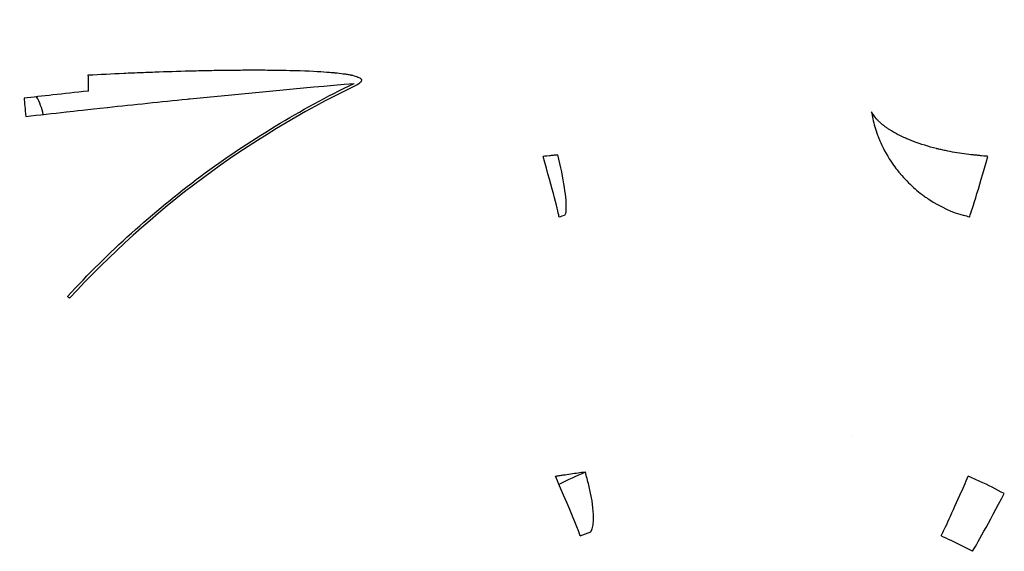
# Model space of a CAD drawing. Units: millimetres. Extents: x -2889 to 7932, y -2064 to 3716.
# Drawn here: x 634 to 675, y 2454 to 2476 of the extents above; entities that cross this region are included whole.
import ezdxf

# ---------------------------------------------------------------- set-up
doc = ezdxf.new("R2010")
doc.units = ezdxf.units.MM
doc.header["$LTSCALE"] = 100
doc.layers.add('0-50', color=7, linetype='Continuous')

msp = doc.modelspace()

# ---------------------------------------------------------------- linework, layer by layer
at = {"layer": '0-50'}
for centre, major_axis, ratio, start_param, end_param in [((636.434, 2474.239), (-0.054, 0.999), 0.085193, 3.833803, 4.618799), ((665.009, 2437.903), (0, -39.736), 0.999799, 3.591053, 3.969888), ((633.918, 2472.409), (0.109, -0.994), 0.019483, 3.833958, 4.710219), ((631.806, 2471.844), (0, 2.9), 0.999799, 5.259411, 5.259554), ((631.806, 2471.844), (0, 2.9), 0.999799, 4.937027, 5.211641), ((655.493, 2471.053), (0.822, -2.885), 0.019283, 0.083628, 1.452148), ((674.38, 2471.053), (-0.822, -2.885), 0.019283, 0.094619, 1.463139), ((656.397, 2467.709), (2.656, 0.767), 0.171723, 1.467233, 1.55149), ((673.377, 2467.709), (-2.661, 0.748), 0.182534, 4.692502, 4.776764), ((635.635, 2464.847), (-0.737, 0.676), 0.013557, 4.584461, 4.697614), ((665.718, 2437.84), (3.103, 21.089), 0.999803, 0.007428, 0.00743), ((665.728, 2437.903), (0, -21.252), 0.999799, 3.543347, 3.600691), ((665.016, 2437.825), (0.276, -21.251), 0.99981, 2.69168, 2.716706), ((665.033, 2437.808), (-0.335, 21.258), 0.999811, 5.777426, 5.831542), ((675.077, 2456.751), (-1.41, -2.648), 0.016953, 0.187588, 1.510414), ((664.804, 2437.32), (-16.31, 10.451), 0.982401, 4.846375, 4.870381), ((664.714, 2437.386), (16.923, 8.681), 0.9994, 0.604915, 0.657833)]:
    msp.add_ellipse(centre, major_axis=major_axis, ratio=ratio, start_param=start_param, end_param=end_param, dxfattribs=at)
for points, knots in [([(619.899, 2467.561), (623.466, 2473.168), (627.865, 2478.258), (633.59, 2484.256), (634.754, 2485.445), (635.929, 2486.623)], [0, 0, 0, 0, 1.994327, 1.994327, 2.49559, 2.49559, 2.49559, 2.49559]), ([(636.524, 2474.15), (637.021, 2474.176), (637.518, 2474.2), (638.014, 2474.222), (638.262, 2474.233), (638.51, 2474.243), (638.757, 2474.253), (638.881, 2474.258), (639.005, 2474.263), (639.129, 2474.267), (639.252, 2474.272), (639.378, 2474.277), (639.5, 2474.281), (639.986, 2474.298), (640.477, 2474.313), (640.973, 2474.325), (641.22, 2474.331), (641.469, 2474.336), (641.719, 2474.34), (641.844, 2474.343), (641.969, 2474.345), (642.094, 2474.347), (642.157, 2474.347), (642.22, 2474.348), (642.283, 2474.349), (642.314, 2474.35), (642.345, 2474.35), (642.377, 2474.35), (642.408, 2474.351), (642.442, 2474.351), (642.471, 2474.351), (642.708, 2474.354), (642.95, 2474.356), (643.197, 2474.357), (643.321, 2474.357), (643.446, 2474.358), (643.572, 2474.357), (643.635, 2474.357), (643.698, 2474.357), (643.762, 2474.357), (643.794, 2474.357), (643.826, 2474.357), (643.858, 2474.357), (643.882, 2474.356), (643.906, 2474.356), (643.93, 2474.356), (643.938, 2474.356), (643.948, 2474.356), (643.954, 2474.356), (644.237, 2474.354), (644.586, 2474.351), (645, 2474.341), (645.068, 2474.34), (645.139, 2474.338), (645.211, 2474.336), (645.248, 2474.335), (645.284, 2474.334), (645.321, 2474.332), (645.34, 2474.332), (645.358, 2474.331), (645.377, 2474.331), (645.387, 2474.33), (645.396, 2474.33), (645.405, 2474.33), (645.415, 2474.329), (645.422, 2474.329), (645.434, 2474.329), (645.977, 2474.311), (646.385, 2474.284), (646.662, 2474.262), (646.708, 2474.258), (646.751, 2474.255), (646.79, 2474.251), (646.809, 2474.249), (646.828, 2474.248), (646.845, 2474.246), (646.854, 2474.245), (646.863, 2474.245), (646.871, 2474.244), (646.875, 2474.243), (646.879, 2474.243), (646.883, 2474.243), (646.887, 2474.242), (646.891, 2474.242), (646.893, 2474.242), (646.901, 2474.241), (646.957, 2474.235), (646.988, 2474.232), (647.111, 2474.218), (647.222, 2474.204), (647.32, 2474.19), (647.382, 2474.18), (647.438, 2474.171), (647.49, 2474.161), (647.516, 2474.157), (647.541, 2474.152), (647.564, 2474.147), (647.576, 2474.144), (647.588, 2474.142), (647.599, 2474.14), (647.604, 2474.138), (647.61, 2474.137), (647.615, 2474.136), (647.619, 2474.135), (647.623, 2474.134), (647.627, 2474.133), (647.628, 2474.133), (647.628, 2474.133), (647.629, 2474.133), (647.629, 2474.133), (647.63, 2474.132), (647.631, 2474.132), (647.726, 2474.11), (647.803, 2474.086), (647.862, 2474.061), (647.891, 2474.049), (647.916, 2474.036), (647.937, 2474.023), (647.947, 2474.016), (647.957, 2474.01), (647.965, 2474.003), (647.969, 2474), (647.973, 2473.996), (647.976, 2473.993), (647.98, 2473.989), (647.981, 2473.988), (647.986, 2473.983), (648.021, 2473.942), (648.019, 2473.897), (647.98, 2473.849), (647.94, 2473.801), (647.863, 2473.749), (647.748, 2473.693)], [0, 0, 0, 0, 0.125, 0.125, 0.125, 0.1875, 0.1875, 0.1875, 0.21875, 0.21875, 0.21875, 0.25, 0.25, 0.25, 0.375, 0.375, 0.375, 0.4375, 0.4375, 0.4375, 0.46875, 0.46875, 0.46875, 0.484375, 0.484375, 0.484375, 0.492188, 0.492188, 0.492188, 0.5, 0.5, 0.5, 0.5625, 0.5625, 0.5625, 0.59375, 0.59375, 0.59375, 0.609375, 0.609375, 0.609375, 0.617188, 0.617188, 0.617188, 0.623047, 0.623047, 0.623047, 0.625, 0.625, 0.625, 0.71875, 0.71875, 0.71875, 0.734375, 0.734375, 0.734375, 0.742188, 0.742188, 0.742188, 0.746094, 0.746094, 0.746094, 0.748047, 0.748047, 0.748047, 0.75, 0.75, 0.75, 0.84375, 0.84375, 0.84375, 0.859375, 0.859375, 0.859375, 0.867187, 0.867187, 0.867187, 0.871094, 0.871094, 0.871094, 0.873047, 0.873047, 0.873047, 0.874756, 0.874756, 0.874756, 0.881145, 0.881145, 0.881145, 0.90625, 0.90625, 0.90625, 0.921875, 0.921875, 0.921875, 0.929687, 0.929687, 0.929687, 0.933594, 0.933594, 0.933594, 0.935547, 0.935547, 0.935547, 0.937012, 0.937012, 0.937012, 0.937256, 0.937256, 0.937256, 0.9375, 0.9375, 0.9375, 0.953125, 0.953125, 0.953125, 0.960938, 0.960938, 0.960938, 0.964844, 0.964844, 0.964844, 0.966797, 0.966797, 0.966797, 0.96875, 0.96875, 0.96875, 0.984375, 0.984375, 0.984375, 1, 1, 1, 1]), ([(633.899, 2472.409), (634.464, 2472.472), (635.028, 2472.534), (635.593, 2472.597), (635.598, 2472.598), (635.604, 2472.598), (635.606, 2472.599), (635.938, 2472.636), (636.507, 2472.697), (637.312, 2472.783), (637.318, 2472.784), (637.327, 2472.785), (637.331, 2472.785), (638.458, 2472.906), (639.574, 2473.022), (640.68, 2473.133), (640.715, 2473.137), (640.75, 2473.14), (640.787, 2473.144), (643.141, 2473.381), (645.445, 2473.598), (647.699, 2473.795)], [-1, -1, -1, -1, -0.875977, -0.875977, -0.875977, -0.875, -0.875, -0.875, -0.750977, -0.750977, -0.750977, -0.75, -0.75, -0.75, -0.507813, -0.507813, -0.507813, -0.5, -0.5, -0.5, 0, 0, 0, 0]), ([(635.655, 2464.847), (637.361, 2466.706), (639.226, 2468.388), (641.252, 2469.893), (643.278, 2471.398), (645.427, 2472.698), (647.699, 2473.795)], [0, 0, 0, 0, 0.5, 0.5, 0.5, 1, 1, 1, 1]), ([(636.529, 2473.473), (636.525, 2473.473), (636.52, 2473.472), (636.515, 2473.472), (635.443, 2473.355), (634.546, 2473.255), (633.822, 2473.173)], [0, 0, 0, 0, 0.0043568, 0.0043568, 0.0043568, 1, 1, 1, 1]), ([(673.735, 2470.789), (673.478, 2470.815), (673.217, 2470.85), (672.957, 2470.894), (672.826, 2470.917), (672.696, 2470.941), (672.566, 2470.969), (672.501, 2470.982), (672.436, 2470.997), (672.372, 2471.011), (672.34, 2471.019), (672.307, 2471.026), (672.275, 2471.034), (672.259, 2471.038), (672.243, 2471.042), (672.227, 2471.046), (672.219, 2471.048), (672.211, 2471.05), (672.203, 2471.052), (672.195, 2471.054), (672.186, 2471.056), (672.179, 2471.058), (671.858, 2471.138), (671.53, 2471.238), (671.213, 2471.359), (671.205, 2471.362), (671.197, 2471.366), (671.189, 2471.369), (671.144, 2471.386), (671.099, 2471.404), (671.055, 2471.422), (671.029, 2471.432), (671.003, 2471.443), (670.977, 2471.454), (670.964, 2471.46), (670.951, 2471.465), (670.938, 2471.471), (670.932, 2471.473), (670.925, 2471.476), (670.919, 2471.479), (670.916, 2471.48), (670.913, 2471.482), (670.909, 2471.483), (670.906, 2471.485), (670.902, 2471.486), (670.9, 2471.487), (670.675, 2471.586), (670.431, 2471.709), (670.2, 2471.858), (670.162, 2471.883), (670.124, 2471.908), (670.086, 2471.935), (670.068, 2471.948), (670.049, 2471.961), (670.031, 2471.975), (670.021, 2471.981), (670.012, 2471.988), (670.003, 2471.995), (669.998, 2471.998), (669.994, 2472.002), (669.989, 2472.005), (669.986, 2472.008), (669.983, 2472.011), (669.979, 2472.013), (669.969, 2472.021), (669.968, 2472.022), (669.962, 2472.026), (669.928, 2472.053), (669.886, 2472.086), (669.839, 2472.128), (669.812, 2472.152), (669.783, 2472.178), (669.754, 2472.207), (669.739, 2472.221), (669.724, 2472.236), (669.709, 2472.252), (669.701, 2472.26), (669.694, 2472.268), (669.686, 2472.276), (669.678, 2472.284), (669.67, 2472.294), (669.663, 2472.301), (669.553, 2472.425), (669.494, 2472.523), (669.457, 2472.594)], [-1, -1, -1, -1, -0.875, -0.875, -0.875, -0.8125, -0.8125, -0.8125, -0.78125, -0.78125, -0.78125, -0.765625, -0.765625, -0.765625, -0.757813, -0.757813, -0.757813, -0.753906, -0.753906, -0.753906, -0.75, -0.75, -0.75, -0.5625, -0.5625, -0.5625, -0.557791, -0.557791, -0.557791, -0.53125, -0.53125, -0.53125, -0.515625, -0.515625, -0.515625, -0.507813, -0.507813, -0.507813, -0.503906, -0.503906, -0.503906, -0.501953, -0.501953, -0.501953, -0.5, -0.5, -0.5, -0.3125, -0.3125, -0.3125, -0.28125, -0.28125, -0.28125, -0.265625, -0.265625, -0.265625, -0.257813, -0.257813, -0.257813, -0.253906, -0.253906, -0.253906, -0.250977, -0.250977, -0.250977, -0.242381, -0.242381, -0.242381, -0.1875, -0.1875, -0.1875, -0.15625, -0.15625, -0.15625, -0.140625, -0.140625, -0.140625, -0.132813, -0.132813, -0.132813, -0.125, -0.125, -0.125, 0, 0, 0, 0]), ([(669.457, 2472.594), (669.485, 2472.41), (669.527, 2472.202), (669.593, 2471.973), (669.626, 2471.859), (669.665, 2471.739), (669.711, 2471.614), (669.734, 2471.552), (669.759, 2471.489), (669.786, 2471.424), (669.799, 2471.392), (669.813, 2471.359), (669.828, 2471.327), (669.835, 2471.31), (669.842, 2471.294), (669.85, 2471.277), (669.854, 2471.269), (669.857, 2471.261), (669.861, 2471.252), (669.863, 2471.248), (669.865, 2471.244), (669.867, 2471.24), (669.869, 2471.236), (669.87, 2471.233), (669.873, 2471.227), (670.048, 2470.853), (670.231, 2470.567), (670.378, 2470.361), (670.452, 2470.258), (670.516, 2470.175), (670.569, 2470.11), (670.595, 2470.077), (670.618, 2470.049), (670.638, 2470.025), (670.648, 2470.013), (670.657, 2470.002), (670.665, 2469.992), (670.669, 2469.987), (670.673, 2469.983), (670.677, 2469.978), (670.68, 2469.975), (670.683, 2469.972), (670.685, 2469.969), (670.69, 2469.963), (670.711, 2469.939), (670.727, 2469.92), (670.911, 2469.71), (671.098, 2469.526), (671.284, 2469.365), (671.383, 2469.279), (671.482, 2469.2), (671.579, 2469.127), (671.627, 2469.09), (671.675, 2469.055), (671.723, 2469.021), (671.747, 2469.005), (671.77, 2468.988), (671.794, 2468.972), (671.806, 2468.964), (671.817, 2468.956), (671.829, 2468.948), (671.835, 2468.944), (671.841, 2468.94), (671.847, 2468.936), (671.852, 2468.933), (671.856, 2468.93), (671.864, 2468.925), (672.353, 2468.602), (672.859, 2468.38), (673.343, 2468.242)], [-1, -1, -1, -1, -0.875, -0.875, -0.875, -0.8125, -0.8125, -0.8125, -0.78125, -0.78125, -0.78125, -0.765625, -0.765625, -0.765625, -0.7578125, -0.7578125, -0.7578125, -0.7539062, -0.7539062, -0.7539062, -0.7519531, -0.7519531, -0.7519531, -0.75, -0.75, -0.75, -0.625, -0.625, -0.625, -0.5625, -0.5625, -0.5625, -0.53125, -0.53125, -0.53125, -0.515625, -0.515625, -0.515625, -0.5078125, -0.5078125, -0.5078125, -0.5019531, -0.5019531, -0.5019531, -0.4915582, -0.4915582, -0.4915582, -0.375, -0.375, -0.375, -0.3125, -0.3125, -0.3125, -0.28125, -0.28125, -0.28125, -0.265625, -0.265625, -0.265625, -0.2578125, -0.2578125, -0.2578125, -0.2539062, -0.2539062, -0.2539062, -0.25, -0.25, -0.25, 0, 0, 0, 0]), ([(656.255, 2470.789), (656.205, 2470.784), (656.155, 2470.779), (656.104, 2470.774), (656.079, 2470.771), (656.053, 2470.769), (656.028, 2470.766), (656.018, 2470.765), (656.009, 2470.764), (655.999, 2470.763), (655.996, 2470.763), (655.99, 2470.762), (655.984, 2470.762), (655.96, 2470.759), (655.937, 2470.757), (655.915, 2470.755), (655.741, 2470.737), (655.65, 2470.729), (655.645, 2470.728)], [0, 0, 0, 0, 0.25, 0.25, 0.25, 0.375, 0.375, 0.375, 0.421875, 0.421875, 0.421875, 0.4375, 0.4375, 0.4375, 0.5, 0.5, 0.5, 0.9999997, 0.9999997, 0.9999997, 0.9999997]), ([(656.255, 2470.789), (656.494, 2469.807), (656.631, 2468.905), (656.605, 2468.489), (656.598, 2468.363), (656.576, 2468.279), (656.541, 2468.242)], [0, 0, 0, 0, 0.766894, 0.766894, 0.766894, 1, 1, 1, 1]), ([(674.347, 2470.728), (674.326, 2470.73), (674.234, 2470.739), (674.071, 2470.755), (674.051, 2470.757), (674.029, 2470.759), (674.007, 2470.762), (673.996, 2470.763), (673.99, 2470.763), (673.983, 2470.764), (673.977, 2470.765), (673.971, 2470.765), (673.964, 2470.766), (673.938, 2470.769), (673.913, 2470.771), (673.887, 2470.774), (673.836, 2470.779), (673.786, 2470.784), (673.735, 2470.789)], [-1, -1, -1, -1, -0.5, -0.5, -0.5, -0.4375, -0.4375, -0.4375, -0.40625, -0.40625, -0.40625, -0.375, -0.375, -0.375, -0.25, -0.25, -0.25, 0, 0, 0, 0]), ([(656.163, 2457.3), (656.169, 2457.301), (656.176, 2457.301), (656.183, 2457.302), (656.19, 2457.304), (656.197, 2457.305), (656.204, 2457.306), (656.217, 2457.309), (656.231, 2457.311), (656.245, 2457.313), (656.272, 2457.317), (656.299, 2457.321), (656.326, 2457.325), (656.38, 2457.334), (656.434, 2457.342), (656.488, 2457.35), (656.595, 2457.366), (656.701, 2457.381), (656.806, 2457.397), (656.91, 2457.412), (657.013, 2457.427), (657.115, 2457.441), (657.215, 2457.455), (657.315, 2457.468), (657.414, 2457.481)], [0.0000004, 0.0000004, 0.0000004, 0.0000004, 0.0162299, 0.0162299, 0.0162299, 0.0324157, 0.0324157, 0.0324157, 0.0647421, 0.0647421, 0.0647421, 0.1291666, 0.1291666, 0.1291666, 0.2571106, 0.2571106, 0.2571106, 0.5094217, 0.5094217, 0.5094217, 0.7568284, 0.7568284, 0.7568284, 1, 1, 1, 1]), ([(657.647, 2454.962), (657.829, 2455.227), (657.799, 2455.998), (657.568, 2456.927), (657.523, 2457.108), (657.472, 2457.294), (657.414, 2457.481)], [0, 0, 0, 0, 0.836939, 0.836939, 0.836939, 1, 1, 1, 1]), ([(657.21, 2454.788), (657.156, 2454.959), (656.879, 2455.634), (656.505, 2456.508), (656.396, 2456.761), (656.28, 2457.029), (656.163, 2457.3)], [0, 0, 0, 0, 0.775323, 0.775323, 0.775323, 1, 1, 1, 1]), ([(672.378, 2454.788), (672.472, 2454.959), (672.784, 2455.634), (673.173, 2456.508), (673.286, 2456.761), (673.405, 2457.029), (673.523, 2457.3)], [0, 0, 0, 0, 0.775321, 0.775321, 0.775321, 1, 1, 1, 1])]:
    msp.add_open_spline(points, degree=3, knots=knots, dxfattribs=at)
msp.add_open_spline([(657.21, 2454.788), (657.359, 2454.853), (657.505, 2454.912), (657.647, 2454.962)], degree=3, dxfattribs=at)

doc.saveas('drawing.dxf')
